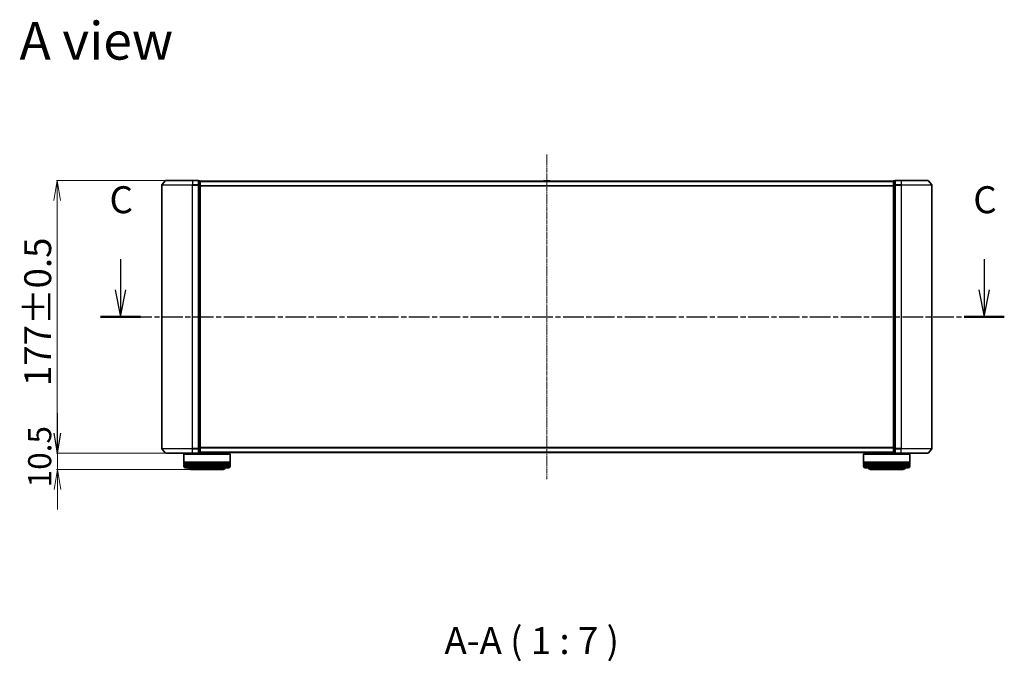
# Model space of a CAD drawing. Units: millimetres. Extents: x 7 to 9246, y 4 to 1971.
# Drawn here: x 996 to 1635, y 449 to 865 of the extents above; entities that cross this region are included whole.
import ezdxf

# ---------------------------------------------------------------- set-up
doc = ezdxf.new("R2010")
doc.units = ezdxf.units.MM
doc.header["$LTSCALE"] = 0.5
doc.linetypes.add('CHAIN', pattern=[0.3543, 0.2362, -0.0295, 0.0591, -0.0295])
doc.layers.get('Defpoints').update_dxf_attribs({"lineweight": 25})
for name, color, linetype, lineweight in [('Centerline (ISO)', 131, 'Continuous', 18), ('Dimension (ISO)', 7, 'Continuous', 18), ('Section Line (ISO)', 7, 'CHAIN', 25), ('Symbol (ISO)', 7, 'Continuous', 18), ('Visible (ISO)', 7, 'Continuous', 35), ('Visible Narrow (ISO)', 7, 'Continuous', 25)]:
    doc.layers.add(name, color=color, linetype=linetype, lineweight=lineweight)
doc.styles.add('Note Text (TK)', font='MS PGothic.ttf')
doc.dimstyles.new('Default - Method 1b (TK)', dxfattribs={"dimscale": 0.5, "dimtxt": 2.5, "dimasz": 2.5, "dimexe": 1, "dimexo": 1.5, "dimgap": 1, "dimtad": 1, "dimrnd": 1e-08, "dimdsep": 46, "dimtxsty": 'Note Text (TK)', "dimblk": 'OPEN', "dimcen": 0.09, "dimdle": 5, "dimclrd": 100, "dimclre": 100, "dimclrt": 7, "dimadec": 1, "dimazin": 1, "dimtfac": 1, "dimtmove": 0, "dimatfit": 3, "dimldrblk": 'OPEN', "dimfxl": 1, "dimtolj": 1, "dimlwd": -1, "dimlwe": -1, "dimarcsym": 0})

# ---------------------------------------------------------------- blocks, each defined once
blk = doc.blocks.new('2dTransSection3')
at = {"layer": 'Section Line (ISO)', "linetype": 'Continuous'}
for p, q in [((135.673, 108.806), (135.673, 105.971)), ((215.79, 108.806), (215.79, 105.971)), ((135.173, 105.971), (135.673, 103.471)), ((135.673, 105.971), (135.673, 103.471)), ((135.673, 103.471), (136.173, 105.971)), ((215.29, 105.971), (215.79, 103.471)), ((215.79, 105.971), (215.79, 103.471)), ((215.79, 103.471), (216.29, 105.971))]:
    blk.add_line(p, q, dxfattribs=at)
at = {"layer": 'Section Line (ISO)', "linetype": 'CHAIN', "ltscale": 16.151899}
blk.add_line((133.812, 103.471), (217.651, 103.471), dxfattribs=at)
at = {"layer": 'Section Line (ISO)', "linetype": 'Continuous', "lineweight": 50}
for p, q in [((133.812, 103.471), (137.534, 103.471)), ((213.928, 103.471), (217.651, 103.471))]:
    blk.add_line(p, q, dxfattribs=at)
at = {"layer": 'Section Line (ISO)', "char_height": 2.5, "attachment_point": 7, "style": 'Note Text (TK)'}
for insert in [(134.654, 112.291), (214.771, 112.291)]:
    blk.add_mtext('C', dxfattribs=dict(at, insert=insert))
blk = doc.blocks.new('_Open')
at = {"color": 0, "linetype": 'ByBlock', "lineweight": -2}
for p, q in [((-1, 0.167), (0, 0)), ((-1, -0.167), (0, 0)), ((0, 0), (-1, 0))]:
    blk.add_line(p, q, dxfattribs=at)
blk = doc.blocks.new('*D26')
at = {"layer": 'Defpoints', "color": 0}
for p in [(1090.42, 760.8), (1019.93, 583.8), (1090.42, 583.8)]:
    blk.add_point(p, dxfattribs=at)
at = {"layer": 'Dimension (ISO)', "color": 100}
for p, q in [((1089.67, 760.8), (1019.43, 760.8)), ((1019.93, 747.8), (1019.93, 596.8)), ((1089.67, 583.8), (1019.43, 583.8))]:
    blk.add_line(p, q, dxfattribs=at)
at = {"layer": 'Dimension (ISO)', "color": 100, "xscale": 13, "yscale": 13, "zscale": 13}
for p, rotation in [((1019.93, 760.8), 90), ((1019.93, 583.8), 270)]:
    blk.add_blockref('_Open', p, dxfattribs=dict(at, rotation=rotation))
at = {"layer": 'Dimension (ISO)', "color": 7, "insert": (1007.22, 627.33), "char_height": 1.25, "attachment_point": 4, "rotation": 90, "style": 'Note Text (TK)'}
blk.add_mtext('\\A1;\\fMS PGothic|b0|i0;{\\H17.4300;177±0.5}', dxfattribs=at)
blk = doc.blocks.new('*D27')
at = {"layer": 'Defpoints', "color": 0}
for p in [(1020, 583.8), (1090.42, 583.8), (1106.58, 573.3)]:
    blk.add_point(p, dxfattribs=at)
at = {"layer": 'Dimension (ISO)', "color": 100}
for p, q in [((1020, 596.8), (1020, 609.8)), ((1089.67, 583.8), (1019.5, 583.8)), ((1020, 573.3), (1020, 583.8)), ((1105.83, 573.3), (1019.5, 573.3)), ((1020, 560.3), (1020, 547.3))]:
    blk.add_line(p, q, dxfattribs=at)
at = {"layer": 'Dimension (ISO)', "color": 100, "xscale": 13, "yscale": 13, "zscale": 13}
for p, rotation in [((1020, 583.8), 270), ((1020, 573.3), 90)]:
    blk.add_blockref('_Open', p, dxfattribs=dict(at, rotation=rotation))
at = {"layer": 'Dimension (ISO)', "color": 7, "insert": (1008.5, 561.67), "char_height": 15, "attachment_point": 4, "rotation": 90, "style": 'Note Text (TK)'}
blk.add_mtext('\\A1;10.5', dxfattribs=at)

msp = doc.modelspace()

# ---------------------------------------------------------------- linework, layer by layer
at = {"layer": 'Centerline (ISO)', "linetype": 'CHAIN', "ltscale": 23.990969}
msp.add_line((1337.7787, 777.6882), (1337.7787, 566.9041), dxfattribs=at)
at = {"layer": 'Visible (ISO)'}
for p, q in [((1090.4192, 760.7962), (1107.7787, 760.7962)), ((1111.4787, 760.7962), (1107.7787, 760.7962)), ((1567.7787, 760.7962), (1564.0787, 760.7962)), ((1567.7787, 760.7962), (1585.1381, 760.7962)), ((1087.7787, 757.6876), (1087.7787, 586.9048)), ((1090.1887, 760.6882), (1087.8482, 757.8796)), ((1112.4787, 760.4962), (1111.7787, 760.4962)), ((1111.7787, 760.3882), (1111.7787, 760.4962)), ((1111.7787, 760.3882), (1111.7787, 757.771)), ((1111.7787, 757.6876), (1111.7787, 757.771)), ((1111.7787, 757.579), (1111.7787, 757.6876)), ((1111.7787, 757.579), (1111.7787, 587.0134)), ((1112.7787, 760.1962), (1112.7787, 760.2962)), ((1562.7787, 760.2962), (1112.7787, 760.2962)), ((1112.7787, 757.579), (1112.7787, 760.1962)), ((1112.7787, 587.0134), (1112.7787, 757.579)), ((1335.4695, 760.4052), (1335.3987, 760.2962)), ((1339.9201, 760.4962), (1335.6372, 760.4962)), ((1340.0878, 760.4052), (1340.1587, 760.2962)), ((1562.7787, 760.2962), (1562.7787, 760.1962)), ((1562.7787, 760.1962), (1562.7787, 757.579)), ((1562.7787, 757.579), (1562.7787, 587.0134)), ((1563.7787, 760.4962), (1563.0787, 760.4962)), ((1563.7787, 760.4962), (1563.7787, 760.3882)), ((1563.7787, 757.771), (1563.7787, 760.3882)), ((1563.7787, 757.771), (1563.7787, 757.6876)), ((1563.7787, 757.6876), (1563.7787, 757.579)), ((1563.7787, 587.0134), (1563.7787, 757.579)), ((1585.3686, 760.6882), (1587.7091, 757.8796)), ((1587.7787, 586.9048), (1587.7787, 757.6876)), ((1090.1887, 583.9041), (1087.8482, 586.7127)), ((1107.7787, 583.7962), (1090.4192, 583.7962)), ((1102.2787, 583.2962), (1102.0787, 583.0962)), ((1132.0787, 583.0962), (1102.0787, 583.0962)), ((1102.0787, 583.0962), (1102.0787, 577.8962)), ((1102.2787, 583.2962), (1131.8787, 583.2962)), ((1105.0787, 583.7962), (1105.0787, 583.2962)), ((1107.7787, 583.7962), (1111.4787, 583.7962)), ((1111.7787, 586.9048), (1111.7787, 587.0134)), ((1111.7787, 586.8214), (1111.7787, 586.9048)), ((1111.7787, 586.8214), (1111.7787, 584.2041)), ((1111.7787, 584.0962), (1111.7787, 584.2041)), ((1111.7787, 584.0962), (1112.4787, 584.0962)), ((1112.7787, 584.3962), (1112.7787, 587.0134)), ((1112.7787, 584.2962), (1112.7787, 584.3962)), ((1112.7787, 584.2962), (1562.7787, 584.2962)), ((1129.0787, 584.2962), (1129.0787, 583.2962)), ((1131.8787, 583.2962), (1132.0787, 583.0962)), ((1132.0787, 583.0962), (1132.0787, 577.8962)), ((1543.6787, 583.2962), (1543.4787, 583.0962)), ((1573.4787, 583.0962), (1543.4787, 583.0962)), ((1543.4787, 583.0962), (1543.4787, 577.8962)), ((1543.6787, 583.2962), (1573.2787, 583.2962)), ((1546.4787, 584.2962), (1546.4787, 583.2962)), ((1562.7787, 587.0134), (1562.7787, 584.3962)), ((1562.7787, 584.3962), (1562.7787, 584.2962)), ((1563.0787, 584.0962), (1563.7787, 584.0962)), ((1563.7787, 587.0134), (1563.7787, 586.9048)), ((1563.7787, 586.9048), (1563.7787, 586.8214)), ((1563.7787, 584.2041), (1563.7787, 586.8214)), ((1563.7787, 584.2041), (1563.7787, 584.0962)), ((1564.0787, 583.7962), (1567.7787, 583.7962)), ((1585.1381, 583.7962), (1567.7787, 583.7962)), ((1570.4787, 583.7962), (1570.4787, 583.2962)), ((1573.2787, 583.2962), (1573.4787, 583.0962)), ((1573.4787, 583.0962), (1573.4787, 577.8962)), ((1585.3686, 583.9041), (1587.7091, 586.7127)), ((1132.0787, 577.8962), (1102.0787, 577.8962)), ((1102.0787, 577.5962), (1132.0787, 577.5962)), ((1102.0787, 577.5962), (1102.0787, 576.5962)), ((1132.0787, 576.5962), (1102.0787, 576.5962)), ((1102.0787, 576.2962), (1132.0787, 576.2962)), ((1102.0787, 576.2962), (1102.0787, 575.2962)), ((1102.2787, 577.5962), (1102.2787, 577.8962)), ((1102.2787, 576.2962), (1102.2787, 576.5962)), ((1131.8787, 577.5962), (1131.8787, 577.8962)), ((1131.8787, 576.2962), (1131.8787, 576.5962)), ((1132.0787, 577.5962), (1132.0787, 576.5962)), ((1132.0787, 576.2962), (1132.0787, 575.2962)), ((1573.4787, 577.8962), (1543.4787, 577.8962)), ((1543.4787, 577.5962), (1573.4787, 577.5962)), ((1543.4787, 577.5962), (1543.4787, 576.5962)), ((1573.4787, 576.5962), (1543.4787, 576.5962)), ((1543.4787, 576.2962), (1573.4787, 576.2962)), ((1543.4787, 576.2962), (1543.4787, 575.2962)), ((1543.6787, 577.5962), (1543.6787, 577.8962)), ((1543.6787, 576.2962), (1543.6787, 576.5962)), ((1573.2787, 577.5962), (1573.2787, 577.8962)), ((1573.2787, 576.2962), (1573.2787, 576.5962)), ((1573.4787, 577.5962), (1573.4787, 576.5962)), ((1573.4787, 576.2962), (1573.4787, 575.2962)), ((1131.0787, 574.2962), (1103.0787, 574.2962)), ((1106.5787, 573.2962), (1127.5787, 573.2962)), ((1572.4787, 574.2962), (1544.4787, 574.2962)), ((1547.9787, 573.2962), (1568.9787, 573.2962))]:
    msp.add_line(p, q, dxfattribs=at)
for centre, radius, start, end in [((1090.4192, 760.4962), 0.3, 90, 140.1944289), ((1111.4787, 760.4962), 0.3, 0, 90), ((1564.0787, 760.4962), 0.3, 90, 180), ((1585.1381, 760.4962), 0.3, 39.8055711, 90), ((1088.0787, 757.6876), 0.3, 140.1944289, 180), ((1112.4787, 760.1962), 0.3, 0, 90), ((1335.6372, 760.2962), 0.2, 90, 146.9761324), ((1339.9201, 760.2962), 0.2, 33.0238676, 90), ((1563.0787, 760.1962), 0.3, 90, 180), ((1587.4787, 757.6876), 0.3, 0, 39.8055711), ((1088.0787, 586.9048), 0.3, 180, 219.8055711), ((1090.4192, 584.0962), 0.3, 219.8055711, 270), ((1111.4787, 584.0962), 0.3, 270, 0), ((1112.4787, 584.3962), 0.3, 270, 0), ((1563.0787, 584.3962), 0.3, 180, 270), ((1564.0787, 584.0962), 0.3, 180, 270), ((1585.1381, 584.0962), 0.3, 270, 320.1944289), ((1587.4787, 586.9048), 0.3, 320.1944289, 0), ((1103.0787, 575.2962), 1, 180, 270), ((1106.5787, 575.2962), 2, 210, 270), ((1127.5787, 575.2962), 2, 270, 330), ((1131.0787, 575.2962), 1, 270, 0), ((1544.4787, 575.2962), 1, 180, 270), ((1547.9787, 575.2962), 2, 210, 270), ((1568.9787, 575.2962), 2, 270, 330), ((1572.4787, 575.2962), 1, 270, 0)]:
    msp.add_arc(centre, radius, start, end, dxfattribs=at)
at = {"layer": 'Visible Narrow (ISO)'}
for p, q in [((1107.7787, 760.6882), (1107.7787, 760.7962)), ((1111.4787, 760.6882), (1111.4787, 760.7962)), ((1564.0787, 760.7962), (1564.0787, 760.6882)), ((1567.7787, 760.6882), (1567.7787, 760.7962)), ((1107.7787, 757.6876), (1087.7787, 757.6876)), ((1087.8482, 757.8796), (1107.7787, 757.8796)), ((1107.7787, 760.6882), (1090.1887, 760.6882)), ((1107.7787, 760.6882), (1111.4787, 760.6882)), ((1107.7787, 760.6882), (1107.7787, 757.8796)), ((1111.4787, 757.8796), (1107.7787, 757.8796)), ((1107.7787, 757.8796), (1107.7787, 757.6876)), ((1107.7787, 757.6876), (1111.4787, 757.6876)), ((1107.7787, 586.9048), (1107.7787, 757.6876)), ((1111.4787, 760.6882), (1111.4787, 757.8796)), ((1111.4787, 757.6876), (1111.4787, 757.8796)), ((1111.4787, 757.6876), (1111.7787, 757.6876)), ((1111.4787, 757.6876), (1111.4787, 586.9048)), ((1111.7787, 760.3882), (1112.4787, 760.3882)), ((1112.4787, 757.771), (1111.7787, 757.771)), ((1111.7787, 757.579), (1112.4787, 757.579)), ((1112.4787, 760.3882), (1112.4787, 760.4962)), ((1112.4787, 760.3882), (1112.4787, 757.771)), ((1112.4787, 757.579), (1112.4787, 757.771)), ((1112.4787, 757.579), (1112.7787, 757.579)), ((1112.4787, 757.579), (1112.4787, 587.0134)), ((1112.7787, 760.1882), (1562.7787, 760.1882)), ((1562.7787, 757.3796), (1112.7787, 757.3796)), ((1112.7787, 757.1876), (1562.7787, 757.1876)), ((1340.0878, 760.4052), (1335.4695, 760.4052)), ((1562.7787, 757.579), (1563.0787, 757.579)), ((1563.0787, 760.4962), (1563.0787, 760.3882)), ((1563.0787, 757.771), (1563.0787, 760.3882)), ((1563.0787, 760.3882), (1563.7787, 760.3882)), ((1563.0787, 757.771), (1563.0787, 757.579)), ((1563.7787, 757.771), (1563.0787, 757.771)), ((1563.0787, 587.0134), (1563.0787, 757.579)), ((1563.0787, 757.579), (1563.7787, 757.579)), ((1563.7787, 757.6876), (1564.0787, 757.6876)), ((1564.0787, 760.6882), (1567.7787, 760.6882)), ((1564.0787, 757.8796), (1564.0787, 760.6882)), ((1567.7787, 757.8796), (1564.0787, 757.8796)), ((1564.0787, 757.8796), (1564.0787, 757.6876)), ((1564.0787, 757.6876), (1567.7787, 757.6876)), ((1564.0787, 586.9048), (1564.0787, 757.6876)), ((1585.3686, 760.6882), (1567.7787, 760.6882)), ((1567.7787, 760.6882), (1567.7787, 757.8796)), ((1567.7787, 757.8796), (1567.7787, 757.6876)), ((1567.7787, 757.8796), (1587.7091, 757.8796)), ((1587.7787, 757.6876), (1567.7787, 757.6876)), ((1567.7787, 757.6876), (1567.7787, 586.9048)), ((1087.7787, 586.9048), (1107.7787, 586.9048)), ((1107.7787, 586.7127), (1087.8482, 586.7127)), ((1090.1887, 583.9041), (1107.7787, 583.9041)), ((1111.4787, 586.9048), (1107.7787, 586.9048)), ((1107.7787, 586.7127), (1107.7787, 586.9048)), ((1107.7787, 586.7127), (1111.4787, 586.7127)), ((1107.7787, 583.9041), (1107.7787, 586.7127)), ((1111.4787, 583.9041), (1107.7787, 583.9041)), ((1107.7787, 583.9041), (1107.7787, 583.7962)), ((1111.7787, 586.9048), (1111.4787, 586.9048)), ((1111.4787, 586.7127), (1111.4787, 586.9048)), ((1111.4787, 586.7127), (1111.4787, 583.9041)), ((1111.4787, 583.7962), (1111.4787, 583.9041)), ((1112.4787, 587.0134), (1111.7787, 587.0134)), ((1111.7787, 586.8214), (1112.4787, 586.8214)), ((1112.4787, 584.2041), (1111.7787, 584.2041)), ((1112.7787, 587.0134), (1112.4787, 587.0134)), ((1112.4787, 586.8214), (1112.4787, 587.0134)), ((1112.4787, 586.8214), (1112.4787, 584.2041)), ((1112.4787, 584.0962), (1112.4787, 584.2041)), ((1562.7787, 587.4048), (1112.7787, 587.4048)), ((1112.7787, 587.2127), (1562.7787, 587.2127)), ((1562.7787, 584.4041), (1112.7787, 584.4041)), ((1563.0787, 587.0134), (1562.7787, 587.0134)), ((1563.0787, 587.0134), (1563.0787, 586.8214)), ((1563.7787, 587.0134), (1563.0787, 587.0134)), ((1563.0787, 584.2041), (1563.0787, 586.8214)), ((1563.0787, 586.8214), (1563.7787, 586.8214)), ((1563.0787, 584.2041), (1563.0787, 584.0962)), ((1563.7787, 584.2041), (1563.0787, 584.2041)), ((1564.0787, 586.9048), (1563.7787, 586.9048)), ((1567.7787, 586.9048), (1564.0787, 586.9048)), ((1564.0787, 586.9048), (1564.0787, 586.7127)), ((1564.0787, 586.7127), (1567.7787, 586.7127)), ((1564.0787, 583.9041), (1564.0787, 586.7127)), ((1567.7787, 583.9041), (1564.0787, 583.9041)), ((1564.0787, 583.9041), (1564.0787, 583.7962)), ((1567.7787, 586.7127), (1567.7787, 586.9048)), ((1567.7787, 586.9048), (1587.7787, 586.9048)), ((1587.7091, 586.7127), (1567.7787, 586.7127)), ((1567.7787, 583.9041), (1567.7787, 586.7127)), ((1567.7787, 583.9041), (1567.7787, 583.7962)), ((1567.7787, 583.9041), (1585.3686, 583.9041)), ((1102.0787, 575.2962), (1132.0787, 575.2962)), ((1543.4787, 575.2962), (1573.4787, 575.2962))]:
    msp.add_line(p, q, dxfattribs=at)
for centre, major_axis, start_param, end_param in [((1111.4787, 760.4962), (0.3, 0), 0, 1.57079633), ((1111.4787, 757.6876), (0.3, 0), 0, 1.57079633), ((1112.4787, 760.1962), (0.3, 0), 0, 1.57079633), ((1112.4787, 757.579), (0.3, 0), 0, 1.57079633), ((1563.0787, 760.1962), (-0.3, 0), 4.71238898, 6.28318531), ((1563.0787, 757.579), (-0.3, 0), 4.71238898, 6.28318531), ((1564.0787, 760.4962), (-0.3, 0), 4.71238898, 6.28318531), ((1564.0787, 757.6876), (-0.3, 0), 4.71238898, 6.28318531), ((1111.4787, 586.9048), (0.3, 0), 4.71238898, 6.28318531), ((1111.4787, 584.0962), (0.3, 0), 4.71238898, 6.28318531), ((1112.4787, 587.0134), (0.3, 0), 4.71238898, 6.28318531), ((1112.4787, 584.3962), (0.3, 0), 4.71238898, 6.28318531), ((1563.0787, 587.0134), (-0.3, 0), 0, 1.57079633), ((1563.0787, 584.3962), (-0.3, 0), 0, 1.57079633), ((1564.0787, 586.9048), (-0.3, 0), 0, 1.57079633), ((1564.0787, 584.0962), (-0.3, 0), 0, 1.57079633)]:
    msp.add_ellipse(centre, major_axis=major_axis, ratio=0.6401844, start_param=start_param, end_param=end_param, dxfattribs=at)

# ---------------------------------------------------------------- block references
at = {"layer": 'Section Line (ISO)', "xscale": 7, "yscale": 7, "zscale": 7}
msp.add_blockref('2dTransSection3', (111.25, -52), dxfattribs=at)

# ---------------------------------------------------------------- texts
at = {"layer": 'Symbol (ISO)', "color": 7, "insert": (995.3811, 851.3975), "char_height": 24.5, "attachment_point": 4, "line_spacing_factor": 1.5, "style": 'Note Text (TK)'}
msp.add_mtext('\\fMS PGothic|b0|i0;{\\H24.5000;A view}', dxfattribs=at)
at = {"layer": 'Symbol (ISO)', "color": 7, "insert": (1271.2872, 448.0153), "char_height": 17.5, "attachment_point": 7, "style": 'Note Text (TK)'}
msp.add_mtext('A-A ( 1 : 7 )', dxfattribs=at)

# ---------------------------------------------------------------- dimensions: what is measured, and where the dimension line sits
at = {"layer": 'Dimension (ISO)', "color": 100}
dim = msp.add_linear_dim(base=(1019.9319, 583.7962), p1=(1090.4192, 760.7962), p2=(1090.4192, 583.7962), angle=90, text='\\fMS PGothic|b0|i0;{\\H17.4300;<>±0.5}', dimstyle='Default - Method 1b (TK)', override={"dimasz": 26, "dimgap": 8, "dimdec": 0, "dimtol": 0, "dimlim": 0, "dimtp": 0, "dimtm": 0, "dimtdec": 0, "dimtofl": 0, "dimatfit": 1}, dxfattribs=at)
dim.commit()
dim.dimension.update_dxf_attribs({"geometry": '*D26', "text_midpoint": (1019.9319, 672.2962), "dimtype": 160})
dim = msp.add_linear_dim(base=(1019.9963, 583.7962), p1=(1106.5787, 573.2962), p2=(1090.4192, 583.7962), angle=90, dimstyle='Default - Method 1b (TK)', override={"dimtxt": 30, "dimasz": 26, "dimgap": 8, "dimdec": 1, "dimtol": 0, "dimlim": 0, "dimtp": 0, "dimtm": 0, "dimtdec": 1, "dimtofl": 1, "dimatfit": 1}, dxfattribs=at)
dim.commit()
dim.dimension.update_dxf_attribs({"geometry": '*D27', "text_midpoint": (1019.9963, 578.5462), "dimtype": 160})

doc.saveas('drawing.dxf')
